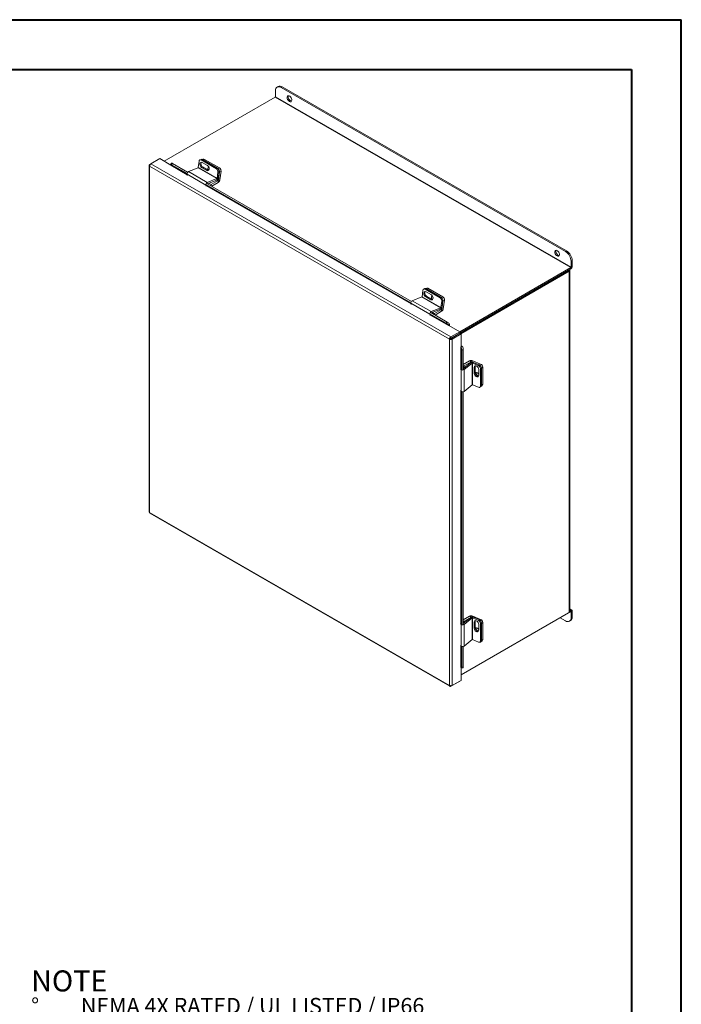
# Model space of a CAD drawing. Units: inches. Extents: x 0 to 16.5, y 0 to 11.7.
# Drawn here: x 11.3 to 16.5, y 3.9 to 11.7 of the extents above; entities that cross this region are included whole.
import ezdxf

# ---------------------------------------------------------------- set-up
doc = ezdxf.new("R2010")
doc.units = ezdxf.units.IN
doc.header["$MEASUREMENT"] = 0
doc.styles.add('SLDTEXTSTYLE0', font='TXT', dxfattribs={"width": 0.75})
doc.styles.add('SLDTEXTSTYLE1', font='TXT', dxfattribs={"width": 0.695312})

# ---------------------------------------------------------------- blocks, each defined once
blk = doc.blocks.new('SW_NOTE_0')
at = {"color": 0, "linetype": 'Continuous', "lineweight": 0, "attachment_point": 1}
for s, insert, char_height, style in [('NOTE', (0, 0.2148), 0.16667, 'SLDTEXTSTYLE0'), ('%%d', (0, -0.0032), 0.125, 'SLDTEXTSTYLE0'), ('NEMA 4X RATED / UL LISTED / IP66', (0.3932, -0.0032), 0.125, 'SLDTEXTSTYLE1'), ('%%d', (0, -0.1676), 0.125, 'SLDTEXTSTYLE0'), ('304 SS CONSTRUCTION', (0.3932, -0.1676), 0.125, 'SLDTEXTSTYLE0'), ('%%d', (0, -0.332), 0.125, 'SLDTEXTSTYLE0'), ('14GA CS BACKPANEL, POWDER COATED WHITE', (0.3932, -0.332), 0.125, 'SLDTEXTSTYLE0'), ('%%d', (0, -0.4963), 0.125, 'SLDTEXTSTYLE0'), ('CLAMP COVER ENCLOSURE', (0.3932, -0.4963), 0.125, 'SLDTEXTSTYLE0')]:
    blk.add_mtext(s, dxfattribs=dict(at, insert=insert, char_height=char_height, style=style))

msp = doc.modelspace()

# ---------------------------------------------------------------- linework, layer by layer
at = {"color": 7, "linetype": 'Continuous', "lineweight": 40}
for p, q in [((0.0031, 11.7014), (16.5385, 11.7014)), ((16.5385, 0.0085), (16.5385, 11.7014)), ((0.9874, 11.3077), (16.1448, 11.3077)), ((16.1448, 11.3077), (16.1448, 0.4022))]:
    msp.add_line(p, q, dxfattribs=at)
at = {"color": 7, "linetype": 'Continuous', "lineweight": 15}
for p, q in [((13.3489, 11.173), (13.3401, 11.168)), ((13.3801, 11.1699), (13.3713, 11.1649)), ((13.3713, 11.1649), (15.6223, 9.8654)), ((13.3801, 11.1699), (15.6311, 9.8704)), ((13.3256, 11.0891), (12.446, 10.5813)), ((13.3256, 11.0891), (15.665, 9.7386)), ((13.3271, 11.0917), (13.3271, 11.1393)), ((15.6665, 9.7412), (13.3271, 11.0917)), ((12.3408, 10.5605), (12.4115, 10.6013)), ((12.499, 10.5507), (12.4115, 10.6013)), ((12.3269, 10.549), (12.3269, 7.8069)), ((12.3312, 10.5549), (12.3408, 10.5605)), ((12.3312, 10.5549), (12.3343, 10.5531)), ((14.7044, 9.1722), (12.3312, 10.5422)), ((12.3312, 10.5422), (12.3312, 7.8017)), ((14.7154, 9.1897), (12.3408, 10.5605)), ((12.5051, 10.5651), (12.4974, 10.5556)), ((12.4989, 10.5515), (12.4986, 10.552)), ((12.5122, 10.563), (12.5045, 10.5535)), ((12.5045, 10.5535), (12.6272, 10.4827)), ((12.5122, 10.563), (12.632, 10.4938)), ((12.7151, 10.5292), (12.6384, 10.4989)), ((12.7151, 10.5292), (12.8642, 10.4431)), ((12.7163, 10.5309), (12.7227, 10.5812)), ((12.8654, 10.4448), (12.7163, 10.5309)), ((12.7384, 10.5955), (12.7298, 10.5921)), ((12.7484, 10.5943), (12.7398, 10.5909)), ((12.7398, 10.5909), (12.8594, 10.5218)), ((12.7508, 10.5355), (12.7422, 10.5321)), ((12.7422, 10.5321), (12.7846, 10.5076)), ((12.7895, 10.546), (12.7471, 10.5705)), ((12.7559, 10.5972), (12.7484, 10.5942)), ((12.7484, 10.5943), (12.868, 10.5252)), ((12.7933, 10.511), (12.7508, 10.5355)), ((12.7659, 10.5959), (12.7538, 10.5911)), ((12.7538, 10.5911), (12.8716, 10.5231)), ((12.7659, 10.5959), (12.8837, 10.5279)), ((12.8594, 10.5218), (12.868, 10.5252)), ((12.8716, 10.5231), (12.8837, 10.5279)), ((12.6274, 10.4788), (12.7764, 10.3928)), ((12.6274, 10.4788), (12.6295, 10.4691)), ((12.6384, 10.4989), (12.7875, 10.4129)), ((12.7933, 10.511), (12.7846, 10.5076)), ((12.8718, 10.4952), (12.8654, 10.4448)), ((12.8654, 10.4448), (12.874, 10.4482)), ((12.8804, 10.4986), (12.8718, 10.4952)), ((12.8804, 10.4986), (12.874, 10.4482)), ((12.884, 10.4965), (12.8755, 10.4294)), ((12.8961, 10.5012), (12.884, 10.4965)), ((12.8961, 10.5012), (12.8876, 10.4342)), ((12.7786, 10.3831), (12.7764, 10.3928)), ((12.7769, 10.3963), (14.3986, 9.4601)), ((12.7845, 10.4058), (14.4034, 9.4712)), ((12.7875, 10.4129), (12.8642, 10.4431)), ((12.7889, 10.4032), (12.8628, 10.4324)), ((12.799, 10.4072), (12.8189, 10.3957)), ((12.8189, 10.3957), (12.8745, 10.4277)), ((12.8189, 10.3859), (12.8189, 10.3957)), ((12.8227, 10.3837), (12.8745, 10.4136)), ((12.8642, 10.4431), (12.8628, 10.4324)), ((12.8745, 10.4277), (12.8745, 10.4136)), ((12.8755, 10.4294), (12.8876, 10.4342)), ((15.6223, 9.8654), (15.6311, 9.8704)), ((15.6753, 9.7939), (15.6665, 9.7888)), ((15.6665, 9.7888), (15.6665, 9.7412)), ((15.6665, 9.7412), (15.6753, 9.7463)), ((15.6753, 9.7939), (15.6753, 9.7463)), ((14.7854, 9.2308), (15.665, 9.7386)), ((14.786, 9.221), (15.665, 9.7284)), ((15.643, 9.7157), (14.786, 9.221)), ((15.6518, 9.7106), (14.7934, 9.2151)), ((15.643, 9.7157), (15.6518, 9.7106)), ((15.6518, 9.7106), (15.6518, 7.0091)), ((15.6561, 7.0151), (15.6561, 9.7166)), ((15.665, 9.7386), (15.665, 9.7284)), ((14.4877, 9.5083), (14.4941, 9.5586)), ((14.5098, 9.5729), (14.5012, 9.5695)), ((14.5198, 9.5717), (14.5111, 9.5683)), ((14.5111, 9.5683), (14.6308, 9.4992)), ((14.5222, 9.5129), (14.5136, 9.5095)), ((14.5136, 9.5095), (14.556, 9.485)), ((14.5237, 9.5767), (14.5153, 9.5734)), ((14.5609, 9.5234), (14.5185, 9.5479)), ((14.5198, 9.5717), (14.6394, 9.5026)), ((14.5336, 9.5754), (14.5215, 9.5706)), ((14.5215, 9.5706), (14.6394, 9.5026)), ((14.5646, 9.4884), (14.5222, 9.5129)), ((14.5336, 9.5754), (14.6515, 9.5074)), ((14.3987, 9.4562), (14.5478, 9.3702)), ((14.3987, 9.4562), (14.4009, 9.4465)), ((14.4865, 9.5066), (14.4098, 9.4763)), ((14.4098, 9.4763), (14.5589, 9.3903)), ((14.4865, 9.5066), (14.6356, 9.4205)), ((14.6368, 9.4222), (14.4877, 9.5083)), ((14.5646, 9.4884), (14.556, 9.485)), ((14.6308, 9.4992), (14.6394, 9.5026)), ((14.6432, 9.4726), (14.6368, 9.4222)), ((14.6394, 9.5026), (14.6515, 9.5074)), ((14.6518, 9.476), (14.6432, 9.4726)), ((14.6518, 9.476), (14.6433, 9.4089)), ((14.6518, 9.476), (14.6454, 9.4256)), ((14.6639, 9.4807), (14.6518, 9.476)), ((14.6639, 9.4807), (14.6554, 9.4137)), ((14.55, 9.3605), (14.5478, 9.3702)), ((14.5483, 9.3737), (14.6788, 9.2984)), ((14.5559, 9.3832), (14.6864, 9.3079)), ((14.5589, 9.3903), (14.6356, 9.4205)), ((14.5603, 9.3806), (14.6342, 9.4098)), ((14.5704, 9.3846), (14.5867, 9.3752)), ((14.5867, 9.3752), (14.6422, 9.4072)), ((14.5867, 9.3654), (14.5867, 9.3752)), ((14.5905, 9.3632), (14.6422, 9.3931)), ((14.6356, 9.4205), (14.6342, 9.4098)), ((14.6368, 9.4222), (14.6454, 9.4256)), ((14.6422, 9.4072), (14.6422, 9.3931)), ((14.6433, 9.4089), (14.6554, 9.4137)), ((14.6788, 9.2984), (14.6864, 9.3079)), ((14.6958, 9.2804), (14.6977, 9.2815)), ((14.7041, 9.2927), (14.6964, 9.2832)), ((14.6964, 9.2832), (14.6967, 9.2828)), ((14.6967, 9.2828), (14.7044, 9.2923)), ((14.786, 9.2304), (14.6977, 9.2815)), ((14.7041, 9.2927), (14.7044, 9.2923)), ((14.7154, 9.1897), (14.786, 9.2304)), ((14.7154, 9.1795), (14.786, 9.2203)), ((14.7162, 9.1781), (14.7869, 9.2188)), ((14.7251, 9.173), (14.7957, 9.2138)), ((14.786, 9.2304), (14.786, 9.2203)), ((14.7957, 9.2138), (14.7869, 9.2188)), ((14.7957, 9.1117), (14.7957, 9.2138)), ((14.7132, 9.1773), (14.7044, 9.1722)), ((14.7044, 6.4317), (14.7044, 9.1722)), ((14.7154, 9.1897), (14.7154, 9.1795)), ((14.7251, 9.173), (14.7162, 9.1781)), ((14.7251, 6.4309), (14.7251, 9.173)), ((14.7957, 9.1117), (14.7938, 9.1106)), ((14.7964, 9.1102), (14.8084, 9.1121)), ((14.7964, 9.1102), (14.7966, 9.1098)), ((14.7966, 9.1098), (14.8086, 9.1116)), ((14.8129, 9.0887), (14.8009, 9.0869)), ((14.8009, 9.0869), (14.8009, 8.9298)), ((14.8084, 9.1121), (14.8086, 9.1116)), ((14.8129, 9.0887), (14.8129, 8.9316)), ((14.8632, 9.0002), (14.8129, 8.9712)), ((14.8736, 8.9869), (14.8129, 8.9387)), ((14.8129, 8.9651), (14.8199, 8.9611)), ((14.8836, 8.9828), (14.8191, 8.9315)), ((14.8755, 8.9931), (14.8199, 8.9611)), ((14.8755, 8.9931), (14.8632, 9.0002)), ((14.8836, 8.9828), (14.8736, 8.9869)), ((14.8774, 8.9932), (14.8876, 9.0013)), ((14.8774, 8.9932), (14.8845, 8.9902)), ((14.8836, 8.9828), (14.8836, 8.8106)), ((14.8857, 8.9829), (14.893, 8.9887)), ((14.8857, 8.8108), (14.8857, 8.9829)), ((14.8857, 8.9829), (14.9325, 8.9633)), ((14.8876, 9.0013), (14.9499, 8.9751)), ((14.893, 8.9887), (14.9398, 8.9691)), ((14.9325, 8.9633), (14.9398, 8.9691)), ((14.7962, 8.9319), (14.79, 8.9377)), ((14.7962, 8.9319), (14.7962, 8.7598)), ((14.8191, 8.9315), (14.8191, 8.7593)), ((14.8199, 8.9611), (14.8199, 8.9443)), ((14.9069, 8.9552), (14.8997, 8.9494)), ((14.8997, 8.9494), (14.8997, 8.9004)), ((14.9069, 8.9062), (14.8997, 8.9004)), ((14.9069, 8.9062), (14.9069, 8.9552)), ((14.9354, 8.8854), (14.9354, 8.9344)), ((14.9566, 8.945), (14.9494, 8.9392)), ((14.9494, 8.9392), (14.9494, 8.8011)), ((14.9668, 8.9511), (14.9566, 8.943)), ((14.9566, 8.945), (14.9566, 8.8069)), ((14.9566, 8.943), (14.9566, 8.8069)), ((14.9668, 8.9511), (14.9668, 8.815)), ((14.8191, 8.7593), (14.8836, 8.8106)), ((14.9325, 8.7912), (14.8857, 8.8108)), ((14.9566, 8.8069), (14.9668, 8.815)), ((14.79, 8.7655), (14.7962, 8.7598)), ((14.8009, 8.7571), (14.8009, 6.9129)), ((14.8129, 8.7566), (14.8129, 6.9148)), ((14.9455, 8.7919), (14.9527, 8.7976)), ((14.9494, 8.8011), (14.9566, 8.8069)), ((14.9527, 8.7976), (14.9629, 8.8057)), ((12.3312, 7.8017), (14.7044, 6.4317)), ((12.3335, 7.7954), (14.7081, 6.4246)), ((15.665, 7.0168), (14.7957, 6.5149)), ((15.6723, 7.0276), (15.6561, 7.037)), ((15.665, 7.0269), (15.6561, 7.0218)), ((15.665, 7.0168), (15.665, 7.0269)), ((15.6665, 7.0159), (15.6753, 7.021)), ((15.6665, 7.0159), (15.6665, 6.9683)), ((15.6753, 7.021), (15.6753, 6.9734)), ((14.7957, 6.5149), (15.6518, 7.0091)), ((14.8632, 6.9792), (14.8129, 6.9501)), ((14.8736, 6.9701), (14.8129, 6.9218)), ((14.8129, 6.9441), (14.8199, 6.94)), ((14.8836, 6.9659), (14.8191, 6.9146)), ((14.8755, 6.9721), (14.8199, 6.94)), ((14.8199, 6.94), (14.8199, 6.9274)), ((14.8755, 6.9721), (14.8632, 6.9792)), ((14.8836, 6.9659), (14.8736, 6.9701)), ((14.8774, 6.9722), (14.8876, 6.9803)), ((14.8774, 6.9722), (14.8774, 6.9722)), ((14.8836, 6.9659), (14.8836, 6.7938)), ((14.8857, 6.9661), (14.893, 6.9719)), ((14.8857, 6.794), (14.8857, 6.9661)), ((14.8857, 6.9661), (14.9325, 6.9465)), ((14.8876, 6.9803), (14.9499, 6.9541)), ((14.893, 6.9719), (14.9398, 6.9522)), ((14.9069, 6.9383), (14.8997, 6.9326)), ((14.9069, 6.8893), (14.9069, 6.9383)), ((14.9325, 6.9465), (14.9398, 6.9522)), ((15.6223, 6.9427), (15.5796, 6.9674)), ((15.6536, 6.9397), (15.6624, 6.9447)), ((15.6665, 6.9683), (15.6753, 6.9734)), ((14.7962, 6.9151), (14.79, 6.9208)), ((14.7962, 6.9151), (14.7962, 6.7429)), ((14.8191, 6.9146), (14.8191, 6.7425)), ((14.8997, 6.9326), (14.8997, 6.8836)), ((14.9069, 6.8893), (14.8997, 6.8836)), ((14.9354, 6.8686), (14.9354, 6.9176)), ((14.9566, 6.9282), (14.9494, 6.9224)), ((14.9494, 6.9224), (14.9494, 6.7843)), ((14.9668, 6.93), (14.9566, 6.9219)), ((14.9566, 6.9282), (14.9566, 6.79)), ((14.9566, 6.9219), (14.9566, 6.7859)), ((14.9668, 6.93), (14.9668, 6.7939)), ((14.8191, 6.7425), (14.8836, 6.7938)), ((14.9325, 6.7743), (14.8857, 6.794)), ((14.9494, 6.7843), (14.9566, 6.79)), ((14.9527, 6.7766), (14.9629, 6.7847)), ((14.9566, 6.7859), (14.9668, 6.7939)), ((14.79, 6.7487), (14.7962, 6.7429)), ((14.8009, 6.7403), (14.8009, 6.5761)), ((14.8129, 6.7397), (14.8129, 6.578)), ((14.9455, 6.775), (14.9527, 6.7808)), ((14.7957, 6.4717), (14.7957, 6.5728)), ((14.7966, 6.5718), (14.7964, 6.5723)), ((14.7991, 6.569), (14.8111, 6.5708)), ((14.8009, 6.5761), (14.8129, 6.578)), ((14.7251, 6.4309), (14.7957, 6.4717)), ((14.7154, 6.4253), (14.786, 6.4661)), ((14.7154, 6.4253), (14.7154, 6.4289)), ((14.786, 6.4661), (14.786, 6.4661))]:
    msp.add_line(p, q, dxfattribs=at)
at = {"color": 8, "linetype": 'Continuous', "lineweight": 15}
for p, q in [((12.498, 10.5492), (12.6285, 10.4739)), ((12.6277, 10.4772), (12.4989, 10.5515)), ((12.7783, 10.3943), (12.7764, 10.3928)), ((12.7822, 10.3851), (14.3999, 9.4513)), ((14.3991, 9.4546), (12.7831, 10.3875)), ((12.7865, 10.4047), (12.7875, 10.4129)), ((12.8647, 10.4334), (12.8745, 10.4277)), ((12.8755, 10.4294), (12.8665, 10.4346)), ((14.5497, 9.3717), (14.5478, 9.3702)), ((14.5536, 9.3625), (14.6958, 9.2804)), ((14.6967, 9.2828), (14.5545, 9.3649)), ((14.5578, 9.3821), (14.5589, 9.3903)), ((14.6361, 9.4108), (14.6422, 9.4072)), ((14.6433, 9.4089), (14.6379, 9.412)), ((14.7214, 9.183), (14.7231, 9.182)), ((14.7938, 9.1106), (14.7938, 8.9399)), ((14.7964, 8.9395), (14.7964, 9.1102)), ((14.8755, 8.9931), (14.8755, 8.9881)), ((14.8774, 8.989), (14.8774, 8.9932)), ((14.9414, 8.9683), (14.9499, 8.9751)), ((14.7993, 8.9331), (14.7962, 8.9319)), ((14.8129, 8.9341), (14.8191, 8.9315)), ((14.7938, 8.7619), (14.7938, 6.9231)), ((14.7964, 6.9227), (14.7964, 8.7596)), ((15.665, 7.0269), (15.6561, 7.0321)), ((15.665, 7.0168), (15.6665, 7.0159)), ((14.8755, 6.9721), (14.8755, 6.9713)), ((14.8774, 6.9721), (14.8774, 6.9722)), ((14.9444, 6.9497), (14.9499, 6.9541)), ((14.7993, 6.9162), (14.7962, 6.9151)), ((14.8129, 6.9172), (14.8191, 6.9146)), ((14.7938, 6.7451), (14.7938, 6.5727)), ((14.7964, 6.5723), (14.7964, 6.7428))]:
    msp.add_line(p, q, dxfattribs=at)
at = {"color": 7, "linetype": 'Continuous', "lineweight": 15, "flags": 128}
for points in [[(13.3713, 11.1649), (13.3627, 11.1689), (13.3544, 11.1707), (13.3468, 11.1704), (13.3401, 11.1679), (13.3346, 11.1634), (13.3305, 11.1569), (13.328, 11.1488), (13.3271, 11.1393)], [(13.4376, 11.0543), (13.4322, 11.0584), (13.4273, 11.064), (13.4232, 11.0706), (13.4205, 11.0777), (13.4193, 11.0845), (13.4197, 11.0906), (13.4217, 11.0954), (13.4251, 11.0983), (13.4296, 11.0993), (13.4349, 11.0981), (13.4403, 11.095), (13.4456, 11.0901), (13.4501, 11.0839), (13.4535, 11.077), (13.4555, 11.0699), (13.4559, 11.0634), (13.4547, 11.0579), (13.452, 11.054), (13.448, 11.052), (13.443, 11.0521), (13.4376, 11.0543)], [(13.4542, 11.0569), (13.4492, 11.0581), (13.4437, 11.0612), (13.4384, 11.0661), (13.4339, 11.0723), (13.4305, 11.0792), (13.4285, 11.0863), (13.4281, 11.0928), (13.4293, 11.0983), (13.4298, 11.0993)], [(12.5045, 10.5535), (12.5023, 10.5547), (12.5005, 10.5555), (12.499, 10.5559), (12.4979, 10.5559), (12.4973, 10.5555), (12.4973, 10.5547), (12.4977, 10.5535), (12.4986, 10.552)], [(12.7471, 10.5705), (12.7416, 10.5724), (12.7365, 10.5718), (12.7324, 10.5687), (12.7297, 10.5635), (12.7289, 10.5568), (12.7299, 10.5495), (12.7328, 10.5424), (12.737, 10.5363), (12.7422, 10.5321)], [(12.7508, 10.5355), (12.7456, 10.5397), (12.7414, 10.5457), (12.7385, 10.5529), (12.7375, 10.5602), (12.7383, 10.5669), (12.741, 10.5721), (12.7413, 10.5725)], [(12.7846, 10.5076), (12.7901, 10.5056), (12.7953, 10.5063), (12.7994, 10.5094), (12.802, 10.5146), (12.8029, 10.5212), (12.8018, 10.5286), (12.799, 10.5357), (12.7947, 10.5418), (12.7895, 10.546)], [(12.7991, 10.509), (12.7987, 10.509), (12.7933, 10.511)], [(15.5561, 9.8314), (15.5506, 9.8354), (15.5457, 9.841), (15.5417, 9.8477), (15.5389, 9.8547), (15.5377, 9.8616), (15.5381, 9.8677), (15.5401, 9.8724), (15.5435, 9.8754), (15.5481, 9.8763), (15.5533, 9.8752), (15.5588, 9.872), (15.564, 9.8671), (15.5686, 9.8609), (15.572, 9.854), (15.574, 9.847), (15.5744, 9.8404), (15.5732, 9.835), (15.5704, 9.8311), (15.5664, 9.8291), (15.5615, 9.8292), (15.5561, 9.8314)], [(15.5727, 9.834), (15.5676, 9.8351), (15.5621, 9.8383), (15.5569, 9.8432), (15.5524, 9.8493), (15.5489, 9.8563), (15.5469, 9.8633), (15.5465, 9.8699), (15.5477, 9.8753), (15.5482, 9.8763)], [(15.6518, 9.7106), (15.6536, 9.7119), (15.6549, 9.7133), (15.6558, 9.7149), (15.6561, 9.7166), (15.6558, 9.7182), (15.6549, 9.7198), (15.6536, 9.7212), (15.6532, 9.7216)], [(14.5185, 9.5479), (14.513, 9.5498), (14.5079, 9.5492), (14.5037, 9.5461), (14.5011, 9.5409), (14.5002, 9.5342), (14.5013, 9.5269), (14.5041, 9.5197), (14.5084, 9.5137), (14.5136, 9.5095)], [(14.5222, 9.5129), (14.517, 9.5171), (14.5128, 9.5231), (14.5099, 9.5303), (14.5089, 9.5376), (14.5097, 9.5443), (14.5124, 9.5495), (14.5127, 9.5499)], [(14.556, 9.485), (14.5615, 9.483), (14.5666, 9.4837), (14.5708, 9.4868), (14.5734, 9.492), (14.5743, 9.4986), (14.5732, 9.506), (14.5704, 9.5131), (14.5661, 9.5192), (14.5609, 9.5234)], [(14.5669, 9.5183), (14.5641, 9.5159), (14.5616, 9.511), (14.5608, 9.5047), (14.5618, 9.4978), (14.5645, 9.4911), (14.5669, 9.4873)], [(14.5705, 9.4864), (14.5701, 9.4864), (14.5646, 9.4884)], [(14.574, 9.5024), (14.5739, 9.5026), (14.5732, 9.5061)], [(14.9354, 8.9344), (14.9343, 8.941), (14.9312, 8.9477), (14.9265, 8.9538), (14.9206, 8.9584), (14.9144, 8.961), (14.9086, 8.9613), (14.9039, 8.9592), (14.9008, 8.9551), (14.8997, 8.9494)], [(14.8997, 8.9004), (14.9008, 8.8938), (14.9039, 8.8871), (14.9086, 8.881), (14.9144, 8.8764), (14.9206, 8.8738), (14.9265, 8.8735), (14.9312, 8.8756), (14.9343, 8.8797), (14.9354, 8.8854)], [(14.9069, 8.9552), (14.908, 8.9609), (14.9081, 8.9612)], [(14.9354, 8.8942), (14.935, 8.8949), (14.9305, 8.9006), (14.925, 8.9049), (14.9192, 8.9074), (14.9137, 8.9077), (14.9092, 8.9057), (14.9071, 8.9035)], [(14.9354, 6.9176), (14.9343, 6.9242), (14.9312, 6.9309), (14.9265, 6.9369), (14.9206, 6.9415), (14.9144, 6.9441), (14.9086, 6.9444), (14.9039, 6.9424), (14.9008, 6.9383), (14.8997, 6.9326)], [(14.9069, 6.9383), (14.908, 6.944), (14.9081, 6.9443)], [(15.6223, 6.9427), (15.631, 6.9388), (15.6393, 6.9369), (15.6469, 6.9372), (15.6536, 6.9397), (15.6591, 6.9442), (15.6632, 6.9507), (15.6657, 6.9588), (15.6665, 6.9683)], [(14.8997, 6.8836), (14.9008, 6.8769), (14.9039, 6.8702), (14.9086, 6.8642), (14.9144, 6.8596), (14.9206, 6.857), (14.9265, 6.8567), (14.9312, 6.8587), (14.9343, 6.8629), (14.9354, 6.8686)], [(14.9354, 6.8732), (14.935, 6.8739), (14.9305, 6.8796), (14.925, 6.8839), (14.9192, 6.8864), (14.9137, 6.8866), (14.9092, 6.8847), (14.9078, 6.8834)], [(14.7966, 6.5718), (14.7974, 6.5703), (14.7982, 6.5693), (14.799, 6.569), (14.7996, 6.5692), (14.8002, 6.5702), (14.8006, 6.5716), (14.8008, 6.5737), (14.8009, 6.5761)], [(14.8129, 6.578), (14.8128, 6.5755), (14.8126, 6.5735), (14.8122, 6.572), (14.8116, 6.5711), (14.8111, 6.5708)]]:
    msp.add_lwpolyline(points, dxfattribs=at)
at = {"color": 7, "linetype": 'Continuous', "lineweight": 15}
for centre, radius, start, end in [((13.3618, 11.1444), 0.0314, 54.38242, 114.30712), ((13.3238, 11.0919), 0.00333, 302.60548, 357.39452), ((12.4971, 10.5509), 0.00198, 298.81019, 18.77845), ((12.5065, 10.5568), 0.00845, 47.89856, 99.75907), ((12.7141, 10.5312), 0.00225, 296.91256, 352.63722), ((12.7338, 10.5816), 0.011, 57.13453, 181.81193), ((12.7421, 10.5848), 0.0113, 56.51574, 109.17943), ((12.7596, 10.5865), 0.0113, 56.51574, 109.17943), ((12.8156, 10.5238), 0.0227, 141.75728, 220.06615), ((12.8522, 10.5016), 0.0284, 353.79625, 56.22537), ((12.8558, 10.4995), 0.0284, 353.79625, 56.22537), ((12.8679, 10.5043), 0.0284, 353.79625, 56.22537), ((12.6471, 10.481), 0.0199, 115.9871, 186.32305), ((12.8436, 10.4982), 0.0284, 353.79625, 56.22537), ((12.8534, 10.4509), 0.0208, 296.91256, 352.63722), ((12.8632, 10.4451), 0.00225, 296.91256, 352.63722), ((12.7962, 10.395), 0.0199, 115.9871, 186.32305), ((12.8585, 10.4383), 0.0294, 302.89222, 351.9042), ((12.8732, 10.4297), 0.00234, 302.89222, 351.9042), ((15.5706, 9.7845), 0.0961, 2.60548, 57.39452), ((15.5794, 9.7895), 0.0961, 2.60548, 57.39452), ((15.6529, 9.7473), 0.0225, 302.60548, 357.39452), ((15.6632, 9.7414), 0.00333, 302.60548, 357.39452), ((14.5051, 9.559), 0.011, 57.13453, 181.81193), ((14.5135, 9.5622), 0.0113, 56.51574, 109.17943), ((14.5274, 9.566), 0.0113, 56.51574, 109.17943), ((14.4185, 9.4584), 0.0199, 115.9871, 186.32305), ((14.4855, 9.5086), 0.00225, 296.91256, 352.63722), ((14.615, 9.4756), 0.0284, 353.79625, 56.22537), ((14.6236, 9.479), 0.0284, 353.79625, 56.22537), ((14.6357, 9.4838), 0.0284, 353.79625, 56.22537), ((14.5676, 9.3724), 0.0199, 115.9871, 186.32305), ((14.6248, 9.4283), 0.0208, 296.91256, 352.63722), ((14.6346, 9.4225), 0.00225, 296.91256, 352.63722), ((14.6262, 9.4178), 0.0294, 302.89222, 351.9042), ((14.641, 9.4092), 0.00234, 302.89222, 351.9042), ((14.6469, 9.2434), 0.0636, 38.77055, 59.89559), ((14.6545, 9.2529), 0.0636, 38.77055, 59.89559), ((14.6949, 9.2821), 0.00198, 298.81019, 18.77845), ((14.6908, 9.2864), 0.0148, 326.86556, 23.40243), ((14.7949, 9.1089), 0.00198, 41.22699, 121.18693), ((14.7965, 9.1033), 0.0148, 36.6014, 93.13873), ((14.7373, 9.0867), 0.0636, 0.1059, 21.2272), ((14.7493, 9.0886), 0.0636, 0.1059, 21.2272), ((14.8766, 8.974), 0.0294, 68.09936, 117.10336), ((14.885, 8.9695), 0.0208, 67.36655, 123.08189), ((14.8765, 8.991), 0.00234, 68.09936, 117.10336), ((14.8849, 8.9809), 0.00225, 67.36655, 123.08189), ((14.9211, 8.9374), 0.0284, 3.77451, 66.20378), ((14.9283, 8.9431), 0.0284, 3.77451, 66.20378), ((14.9385, 8.9492), 0.0284, 3.77451, 66.20378), ((14.8079, 8.948), 0.0199, 233.68216, 304.00806), ((14.9338, 8.9063), 0.0269, 180.30134, 270.7577), ((14.942, 8.905), 0.0263, 173.78635, 253.20909), ((14.8849, 8.8087), 0.00225, 67.36655, 123.08189), ((14.9555, 8.8143), 0.0113, 310.81598, 3.48774), ((14.8079, 8.7758), 0.0199, 233.68216, 304.00806), ((14.9383, 8.8006), 0.011, 238.19599, 2.87467), ((14.9453, 8.8062), 0.0113, 310.81598, 3.48774), ((15.6487, 7.0158), 0.00735, 294.37466, 354.3052), ((15.669, 7.022), 0.00638, 350.78596, 129.20329), ((15.6656, 7.016), 0.000946, 350.78596, 129.20329), ((14.8766, 6.953), 0.0294, 68.09936, 117.10336), ((14.885, 6.9527), 0.0208, 67.36655, 123.08189), ((14.8765, 6.97), 0.00234, 68.09936, 117.10336), ((14.8849, 6.964), 0.00225, 67.36655, 123.08189), ((14.9211, 6.9205), 0.0284, 3.77451, 66.20378), ((14.9283, 6.9263), 0.0284, 3.77451, 66.20378), ((14.9385, 6.9282), 0.0284, 3.77451, 66.20378), ((15.6456, 6.9696), 0.03, 304.05635, 7.25583), ((14.8079, 6.9311), 0.0199, 233.68216, 304.00806), ((14.9338, 6.8895), 0.0269, 180.30134, 270.7577), ((14.9411, 6.8839), 0.0255, 173.44463, 233.6038), ((14.8849, 6.7919), 0.00225, 67.36655, 123.08189), ((14.9383, 6.7837), 0.011, 238.19599, 2.87467), ((14.9462, 6.785), 0.0105, 262.69615, 4.83281), ((14.9453, 6.7893), 0.0113, 310.81598, 3.48774), ((14.9555, 6.7933), 0.0113, 310.81598, 3.48774), ((14.8079, 6.759), 0.0199, 233.68216, 304.00806), ((14.7949, 6.571), 0.00198, 41.22699, 121.18693)]:
    msp.add_arc(centre, radius, start, end, dxfattribs=at)
for points in [[(12.3312, 10.5549), (12.33, 10.554), (12.3276, 10.5521), (12.3266, 10.5486), (12.3276, 10.545), (12.33, 10.5431), (12.3312, 10.5422)], [(12.3312, 10.5422), (12.3313, 10.5439), (12.3315, 10.5472), (12.3337, 10.5527), (12.3369, 10.5575), (12.3395, 10.5595), (12.3408, 10.5605)], [(14.7154, 9.1897), (14.714, 9.1887), (14.7112, 9.1869), (14.7076, 9.1823), (14.705, 9.177), (14.7046, 9.1738), (14.7044, 9.1722)], [(14.7044, 9.1722), (14.7059, 9.1715), (14.7089, 9.1703), (14.7147, 9.1699), (14.7205, 9.1707), (14.7235, 9.1722), (14.7251, 9.173)], [(14.7154, 9.1795), (14.7152, 9.1794), (14.7146, 9.1792), (14.714, 9.1786), (14.7134, 9.1779), (14.7133, 9.1775), (14.7132, 9.1773)], [(14.7132, 9.1773), (14.7134, 9.1772), (14.7139, 9.1771), (14.7147, 9.1773), (14.7156, 9.1776), (14.716, 9.1779), (14.7162, 9.1781)], [(12.3312, 7.8017), (12.33, 7.8025), (12.3275, 7.8041), (12.3271, 7.8062), (12.3269, 7.8073)], [(14.7251, 6.4309), (14.7235, 6.4303), (14.7205, 6.429), (14.7147, 6.4286), (14.7089, 6.4294), (14.7059, 6.431), (14.7044, 6.4317)], [(14.7044, 6.4317), (14.7046, 6.4302), (14.705, 6.4272), (14.7076, 6.4245), (14.7112, 6.4236), (14.714, 6.4248), (14.7154, 6.4253)]]:
    msp.add_open_spline(points, degree=3, dxfattribs=at)
msp.add_open_spline([(12.3339, 7.7952), (12.3339, 7.7952), (12.3328, 7.7954), (12.3316, 7.7975), (12.3313, 7.8003), (12.3312, 7.8017)], degree=3, knots=[0, 0, 0, 0, 0.000102, 0.500051, 1, 1, 1, 1], dxfattribs=at)

# ---------------------------------------------------------------- block references
at = {"color": 7, "linetype": 'Continuous', "lineweight": 0}
msp.add_blockref('SW_NOTE_0', (11.3936, 3.9609), dxfattribs=at)

doc.saveas('drawing.dxf')
